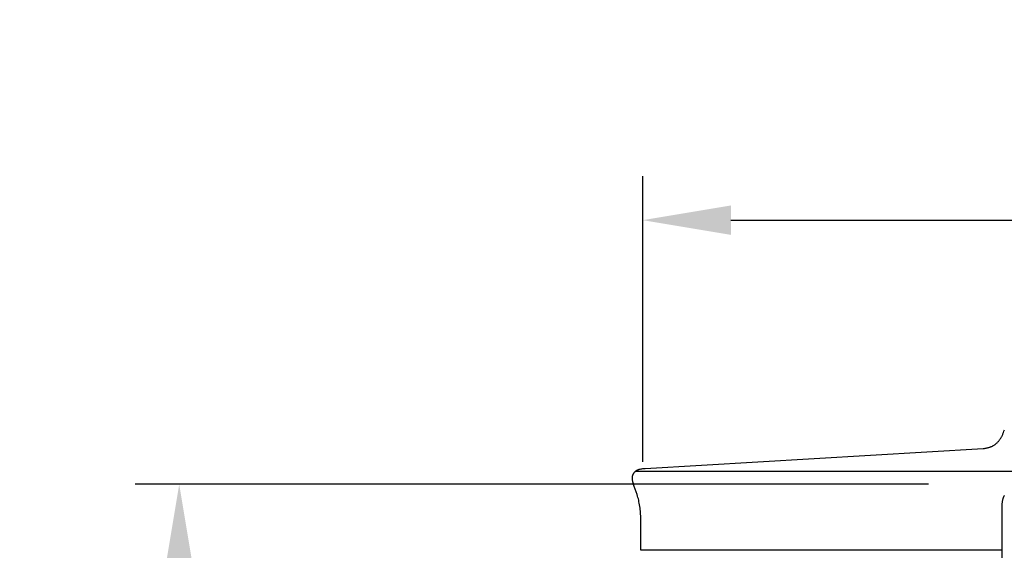
# Model space of a CAD drawing. Units: inches. Extents: x -24.6 to 48.2, y -5.8 to 20.
# Drawn here: x -23.2 to -17.6, y 17 to 20 of the extents above; entities that cross this region are included whole.
import ezdxf

# ---------------------------------------------------------------- set-up
doc = ezdxf.new("R2010")
doc.units = ezdxf.units.IN
doc.header["$MEASUREMENT"] = 0
doc.layers.add('Aura Vent', color=250, linetype='Continuous')
doc.layers.add('Dimension (ANSI)', color=5, linetype='Continuous')
doc.styles.add('Arial', font='arial.ttf')
doc.dimstyles.new('Dimensions', dxfattribs={"dimtxt": 0.089844, "dimasz": 0.125, "dimexe": 0.0625, "dimexo": 0.125, "dimgap": 0.09, "dimtad": 0, "dimtih": 1, "dimtoh": 1, "dimzin": 0, "dimdsep": 46, "dimlunit": 5, "dimtxsty": 'Arial', "dimcen": 0, "dimadec": 0, "dimazin": 0, "dimtfac": 1, "dimtofl": 0, "dimtmove": 0, "dimatfit": 3, "dimfxl": 1, "dimfrac": 2, "dimtolj": 1, "dimtzin": 0, "dimarcsym": 0})

# ---------------------------------------------------------------- blocks, each defined once
blk = doc.blocks.new('*D5')
at = {"layer": 'Defpoints', "color": 0, "transparency": 16777216}
for p in [(-22.2605, 17.3495), (-17.5156, 17.3495), (-17.5156, 13.3475)]:
    blk.add_point(p, dxfattribs=at)
at = {"layer": 'Dimension (ANSI)', "color": 0, "lineweight": -2, "transparency": 16777216}
for p, q in [((-18.0156, 17.3495), (-22.5105, 17.3495)), ((-22.2605, 16.8495), (-22.2605, 16.4874)), ((-22.2605, 13.8475), (-22.2605, 14.2101)), ((-18.0156, 13.3475), (-22.5105, 13.3475))]:
    blk.add_line(p, q, dxfattribs=at)
at = {"layer": 'Dimension (ANSI)', "color": 0, "transparency": 16777216}
for points in [[(-22.3438, 16.8495), (-22.1771, 16.8495), (-22.2605, 17.3495)], [(-22.3438, 13.8475), (-22.1771, 13.8475), (-22.2605, 13.3475)]]:
    blk.add_solid(points, dxfattribs=at)
at = {"layer": 'Dimension (ANSI)', "color": 0, "transparency": 16777216, "insert": (-22.2605, 15.3488), "char_height": 0.35938, "attachment_point": 5, "style": 'Arial'}
blk.add_mtext('\\A1;*Inner\\PLouvers\\P4"', dxfattribs=at)
blk = doc.blocks.new('*D14')
at = {"layer": 'Defpoints', "color": 0, "transparency": 16777216}
for p in [(-5.3544, 18.8462), (-19.6343, 16.9758), (-5.3544, 16.9758)]:
    blk.add_point(p, dxfattribs=at)
at = {"layer": 'Dimension (ANSI)', "color": 0, "lineweight": -2, "transparency": 16777216}
for p, q in [((-19.6343, 17.4758), (-19.6343, 19.0962)), ((-5.3544, 17.4758), (-5.3544, 19.0962)), ((-19.1343, 18.8462), (-15.4371, 18.8462)), ((-5.8544, 18.8462), (-9.5515, 18.8462))]:
    blk.add_line(p, q, dxfattribs=at)
at = {"layer": 'Dimension (ANSI)', "color": 0, "transparency": 16777216}
for points in [[(-19.1343, 18.9296), (-19.1343, 18.7629), (-19.6343, 18.8462)], [(-5.8544, 18.9296), (-5.8544, 18.7629), (-5.3544, 18.8462)]]:
    blk.add_solid(points, dxfattribs=at)
at = {"layer": 'Dimension (ANSI)', "color": 0, "transparency": 16777216, "insert": (-12.4943, 18.8462), "char_height": 0.359375, "attachment_point": 5, "style": 'Arial'}
blk.add_mtext('\\A1;Head Diameter  14 1/4"', dxfattribs=at)

msp = doc.modelspace()

# ---------------------------------------------------------------- linework, layer by layer
at = {"layer": 'Aura Vent'}
for points in [[(-19.6446, 16.9758), (-19.6446, 17.162), (-19.6467, 17.1899), (-19.6492, 17.2134), (-19.6506, 17.2237), (-19.6521, 17.2333), (-19.6537, 17.2423), (-19.6554, 17.2508), (-19.6572, 17.2589), (-19.6591, 17.2668), (-19.6612, 17.2747), (-19.6636, 17.2826), (-19.6665, 17.2912), (-19.6829, 17.3378), (-19.6859, 17.3478), (-19.6873, 17.3528), (-19.6887, 17.3579), (-19.6898, 17.3627), (-19.6908, 17.3676), (-19.6913, 17.37), (-19.6917, 17.3724), (-19.692, 17.3749), (-19.6923, 17.3773), (-19.6925, 17.3797), (-19.6926, 17.3821), (-19.6926, 17.3834), (-19.6926, 17.3846), (-19.6926, 17.3858), (-19.6926, 17.387), (-19.6925, 17.3882), (-19.6924, 17.3894), (-19.6923, 17.3906), (-19.6922, 17.3917), (-19.692, 17.3929), (-19.6918, 17.3941), (-19.6916, 17.3953), (-19.6914, 17.3965), (-19.6911, 17.3977), (-19.6907, 17.3989), (-19.6904, 17.4002), (-19.69, 17.4014), (-19.6895, 17.4026), (-19.6891, 17.4038), (-19.6886, 17.405), (-19.688, 17.4062), (-19.6875, 17.4073), (-19.6869, 17.4085), (-19.6863, 17.4096), (-19.6856, 17.4108), (-19.685, 17.4119), (-19.6843, 17.413), (-19.6835, 17.414), (-19.6828, 17.4151), (-19.682, 17.4161), (-19.6812, 17.4172), (-19.6804, 17.4182), (-19.6795, 17.4191), (-19.6786, 17.4201), (-19.6777, 17.421), (-19.6768, 17.4219), (-19.6759, 17.4228), (-19.6749, 17.4237), (-19.6739, 17.4245), (-19.6729, 17.4253), (-19.6719, 17.4261), (-19.6708, 17.4268), (-19.6697, 17.4275), (-19.6686, 17.4282), (-19.6675, 17.4289), (-19.6664, 17.4295), (-19.6653, 17.43), (-19.6642, 17.4306), (-19.6631, 17.4311), (-19.6619, 17.4316), (-19.6607, 17.432), (-19.6596, 17.4325), (-19.6584, 17.4329), (-19.656, 17.4336), (-19.6536, 17.4343), (-19.6511, 17.435), (-19.6487, 17.4355), (-19.6439, 17.4365), (-19.639, 17.4373), (-19.6342, 17.438), (-19.6294, 17.4386), (-19.6197, 17.4395), (-17.7059, 17.5521), (-17.7016, 17.5525), (-17.6974, 17.553), (-17.6932, 17.5536), (-17.6891, 17.5543), (-17.6849, 17.5551), (-17.6808, 17.5561), (-17.6767, 17.5571), (-17.6732, 17.5581), (-17.6698, 17.5592), (-17.6663, 17.5604), (-17.6629, 17.5616), (-17.6596, 17.563), (-17.6563, 17.5645), (-17.653, 17.566), (-17.6498, 17.5677), (-17.6482, 17.5686), (-17.6467, 17.5695), (-17.6436, 17.5714), (-17.6406, 17.5734), (-17.6376, 17.5755), (-17.6348, 17.5777), (-17.632, 17.58), (-17.6292, 17.5824), (-17.6266, 17.5849), (-17.624, 17.5874), (-17.6215, 17.59), (-17.6191, 17.5927), (-17.6167, 17.5955), (-17.6145, 17.5983), (-17.6123, 17.6012), (-17.6101, 17.6041), (-17.6081, 17.6071), (-17.6059, 17.6105), (-17.6038, 17.614), (-17.6018, 17.6175), (-17.5999, 17.621), (-17.5981, 17.6246), (-17.5964, 17.6283), (-17.5947, 17.632), (-17.5932, 17.6357), (-17.5917, 17.6394), (-17.5902, 17.6432), (-17.5876, 17.6509), (-17.5852, 17.6586)], [(-19.6753, 17.4233), (-17.5156, 17.4233)], [(-17.5988, 16.9758), (-19.6446, 16.9758)]]:
    msp.add_lwpolyline(points, dxfattribs=at)
at = {"layer": 'Aura Vent', "color": 5}
msp.add_lwpolyline([(-17.599, 15.3482), (-17.5974, 17.2323), (-17.5973, 17.2361), (-17.5971, 17.2399), (-17.5969, 17.2433), (-17.5966, 17.2466), (-17.5962, 17.25), (-17.5957, 17.2533), (-17.5952, 17.2566), (-17.5945, 17.2599), (-17.5938, 17.2632), (-17.5929, 17.2664), (-17.592, 17.2696), (-17.5915, 17.2712), (-17.5909, 17.2728), (-17.5904, 17.2743), (-17.5898, 17.2759), (-17.5891, 17.2774), (-17.5885, 17.2789), (-17.5878, 17.2804), (-17.5871, 17.2819), (-17.5863, 17.2834), (-17.5855, 17.2848), (-17.5847, 17.2862)], dxfattribs=at)

# ---------------------------------------------------------------- dimensions: what is measured, and where the dimension line sits
at = {"layer": 'Dimension (ANSI)', "color": 5}
dim = msp.add_linear_dim(base=(-5.3544, 18.8462), p1=(-19.6343, 16.9758), p2=(-5.3544, 16.9758), text='Head Diameter  <>', dimstyle='Dimensions', override={"dimpost": '"'}, dxfattribs=at)
dim.commit()
dim.dimension.update_dxf_attribs({"geometry": '*D14', "text_midpoint": (-12.4943, 18.8462), "dimtype": 160})
dim = msp.add_linear_dim(base=(-22.2605, 17.3495), p1=(-17.5156, 13.3475), p2=(-17.5156, 17.3495), angle=90, text='*Inner\\PLouvers\\P<>', dimstyle='Dimensions', override={"dimpost": '"'}, dxfattribs=at)
dim.commit()
dim.dimension.update_dxf_attribs({"geometry": '*D5', "text_midpoint": (-22.2605, 15.3488), "dimtype": 160})

doc.saveas('drawing.dxf')
